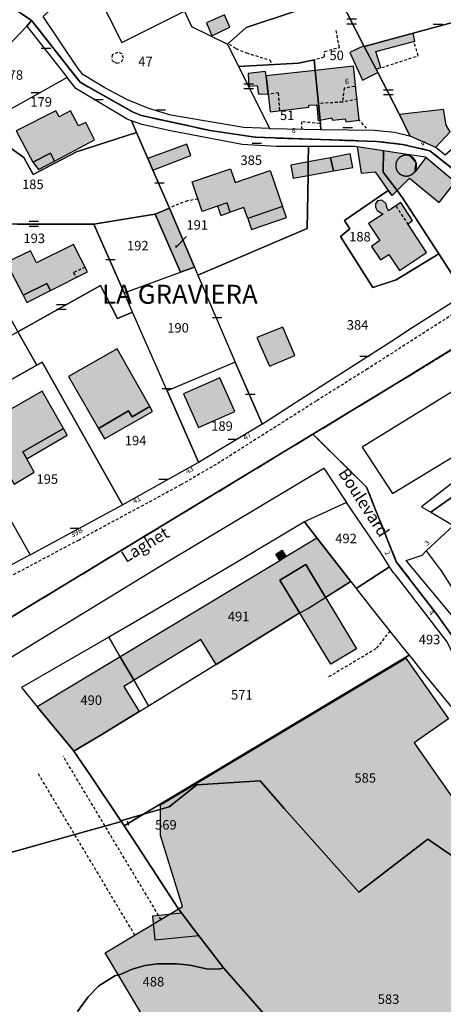
# Model space of a CAD drawing. Units: metres. Extents: x 1045703 to 1053463, y 6300808 to 6305684.
# Drawn here: x 1047795 to 1047884, y 6303338 to 6303545 of the extents above; entities that cross this region are included whole.
import ezdxf
from ezdxf.enums import TextEntityAlignment as Align

# ---------------------------------------------------------------- set-up
doc = ezdxf.new("R2010")
doc.units = ezdxf.units.M
doc.linetypes.add('TOPO1', pattern=[1, 0.6, -0.4])
doc.linetypes.add('TOPO2', pattern=[2.4, 2, -0.4])
doc.layers.get('0').update_dxf_attribs({"color": 255, "linetype": 'CONTINUOUS'})
for name, color, linetype in [('ig_cad_bati_dur', 152, 'CONTINUOUS'), ('ig_cad_bati_dur_hach', 24, 'CONTINUOUS'), ('ig_cad_bati_leger', 215, 'CONTINUOUS'), ('ig_cad_bati_leger_hach', 243, 'CONTINUOUS'), ('ig_cad_detail_lineaire', 252, 'TOPO1'), ('ig_cad_fleche_de_rattachement', 3, 'CONTINUOUS'), ('ig_cad_hydro', 140, 'CONTINUOUS'), ('ig_cad_lieudit', 7, 'ByLayer'), ('ig_cad_lieudit_texte', 210, 'CONTINUOUS'), ('ig_cad_mitoyennete', 230, 'CONTINUOUS'), ('ig_cad_nom_voie', 8, 'CONTINUOUS'), ('ig_cad_numero_voie', 40, 'CONTINUOUS'), ('ig_cad_parcel', 3, 'CONTINUOUS'), ('ig_cad_parcel_num', 3, 'CONTINUOUS'), ('ig_cad_section', 20, 'TOPO2')]:
    doc.layers.add(name, color=color, linetype=linetype)
doc.styles.add('Times New Roman', font='times.ttf')

# ---------------------------------------------------------------- blocks, each defined once
blk = doc.blocks.new('MUR_MIT')
for p, q in [((1, 0.544337), (-1, 0.544337)), ((1, -0.455663), (-1, -0.455663))]:
    blk.add_line(p, q)
blk = doc.blocks.new('MUR_NON_MIT')
blk.add_line((-1, 0.5), (1, 0.5))

msp = doc.modelspace()

# ---------------------------------------------------------------- hatches: boundary and pattern name
at = {"layer": 'ig_cad_bati_dur_hach'}
for points in [[(1047837.72, 6303546.17), (1047833.93, 6303544.49), (1047835.08, 6303541.77), (1047838.88, 6303543.56)], [(1047877.44, 6303542.29), (1047867.17, 6303539.5), (1047869.66, 6303534.69), (1047870.63, 6303535.07), (1047869.59, 6303538.46), (1047877.81, 6303540.64)], [(1047857.85, 6303523.96), (1047860.3, 6303524.49), (1047860.47, 6303523.96), (1047863.14, 6303524.26), (1047863.27, 6303523.59), (1047866.08, 6303523.96), (1047864.9, 6303535.33), (1047856.85, 6303534.44)], [(1047857.85, 6303523.96), (1047856.85, 6303534.44), (1047846.48, 6303533.29), (1047846.9, 6303529.5), (1047847.32, 6303525.69), (1047855.47, 6303526.68), (1047855.48, 6303527.15), (1047857.19, 6303527.18), (1047857.42, 6303523.88)], [(1047797.39, 6303515.15), (1047801.08, 6303517.03), (1047801.93, 6303515.36), (1047810.35, 6303519.82), (1047808.49, 6303523.47), (1047806.98, 6303522.78), (1047805.26, 6303525.9), (1047802.91, 6303524.69), (1047802.22, 6303525.94), (1047793.83, 6303521.75)], [(1047882.22, 6303518.27), (1047885.24, 6303521.48), (1047884.43, 6303522.88), (1047883.88, 6303526.2), (1047874.58, 6303525.19), (1047876.78, 6303520.66), (1047882.19, 6303518.29)], [(1047860.66, 6303513.29), (1047864.76, 6303514.02), (1047864.18, 6303516.84), (1047860.06, 6303516.06)], [(1047865.63, 6303518.33), (1047866.54, 6303512.8), (1047869.47, 6303513.1), (1047872.18, 6303509.14), (1047873.02, 6303508.08), (1047874.07, 6303509.13), (1047871.11, 6303512.99), (1047871.22, 6303517.49)], [(1047886.27, 6303510.91), (1047880.16, 6303516.12), (1047877.82, 6303513.04), (1047878.09, 6303515.02), (1047876.72, 6303516.68), (1047871.22, 6303517.49), (1047871.11, 6303512.99), (1047874.07, 6303509.13), (1047876.72, 6303511.78), (1047882.91, 6303506.65)], [(1047830.9, 6303510.97), (1047839, 6303513.74), (1047840, 6303510.86), (1047847.33, 6303513.38), (1047849.96, 6303505.76), (1047842.63, 6303503.24), (1047841.82, 6303505.57), (1047838.95, 6303504.58), (1047838.28, 6303506.55), (1047836.27, 6303505.87), (1047833.04, 6303504.75)], [(1047874.89, 6303506.6), (1047872.26, 6303504.83), (1047871.9, 6303505.62), (1047871.79, 6303506.33), (1047870.93, 6303507.11), (1047869.97, 6303506.99), (1047869.54, 6303506.34), (1047869.5, 6303505.61), (1047869.91, 6303504.94), (1047871.13, 6303504.14), (1047868.03, 6303502.22), (1047870.45, 6303498.61), (1047868.65, 6303497.36), (1047870.6, 6303494.54), (1047872.34, 6303495.68), (1047874.57, 6303492.26), (1047880.29, 6303496.09), (1047876.31, 6303502.15), (1047877.3, 6303502.82)], [(1047823.15, 6303504.18), (1047828.44, 6303491.91), (1047831.42, 6303493.01), (1047826.12, 6303505.46)], [(1047795.31, 6303487.06), (1047800.27, 6303489.58), (1047801.09, 6303488.08), (1047808.88, 6303491.99), (1047805.93, 6303497.78), (1047798.15, 6303493.9), (1047796.84, 6303496.4), (1047791.76, 6303493.98)], [(1047850, 6303480.35), (1047844.51, 6303478.16), (1047847.2, 6303472.14), (1047852.54, 6303474.41)], [(1047811.18, 6303459), (1047817.53, 6303462.7), (1047818.28, 6303461.44), (1047822, 6303463.61), (1047815.14, 6303475.76), (1047804.85, 6303469.99)], [(1047836.73, 6303469.71), (1047829.09, 6303466.31), (1047832.26, 6303459.2), (1047839.89, 6303462.59)], [(1047787.68, 6303460.19), (1047786.42, 6303459.46), (1047788.94, 6303455.08), (1047793.41, 6303447.29), (1047797.67, 6303449.77), (1047796.06, 6303452.63), (1047795.23, 6303454.11), (1047803.81, 6303459.01), (1047799.32, 6303466.9)], [(1047849.35, 6303431.2), (1047848.52, 6303432.53), (1047849.85, 6303433.36), (1047850.67, 6303432.02)], [(1047865.52, 6303412.6), (1047860.1, 6303409.32), (1047849.4, 6303427.04), (1047854.82, 6303430.32)]]:
    msp.add_hatch(color=256, dxfattribs=at).paths.add_polyline_path(points)
at = {"layer": 'ig_cad_bati_leger_hach'}
for points in [[(1047867.17, 6303539.5), (1047867.1, 6303539.64), (1047864.1, 6303538.2), (1047866.79, 6303532.4), (1047870, 6303534.02), (1047869.66, 6303534.69)], [(1047842.82, 6303531.13), (1047844.58, 6303531.24), (1047844.85, 6303529.42), (1047846.9, 6303529.5), (1047846.48, 6303533.29), (1047846.38, 6303534.25), (1047842.72, 6303533.81)], [(1047822.66, 6303513.43), (1047830.63, 6303516.54), (1047829.81, 6303518.94), (1047821.59, 6303515.88)], [(1047797.39, 6303515.15), (1047797.42, 6303515.08), (1047798.57, 6303513.58), (1047801.93, 6303515.36), (1047801.08, 6303517.03)], [(1047855.32, 6303512.31), (1047855.36, 6303515.17), (1047851.7, 6303514.47), (1047852.2, 6303511.75)], [(1047855.32, 6303512.31), (1047860.66, 6303513.29), (1047860.06, 6303516.06), (1047855.36, 6303515.17)], [(1047836.27, 6303505.87), (1047836.95, 6303503.89), (1047838.95, 6303504.58), (1047838.28, 6303506.55)], [(1047842.63, 6303503.24), (1047843.41, 6303500.94), (1047850.75, 6303503.47), (1047849.96, 6303505.76)], [(1047795.31, 6303487.06), (1047796.06, 6303485.57), (1047801.09, 6303488.08), (1047800.27, 6303489.58)], [(1047811.18, 6303459), (1047812.46, 6303456.8), (1047822.57, 6303462.61), (1047822, 6303463.61), (1047818.28, 6303461.44), (1047817.53, 6303462.7)], [(1047803.81, 6303459.01), (1047795.23, 6303454.11), (1047796.06, 6303452.63), (1047804.6, 6303457.59)], [(1047850.67, 6303432.02), (1047857.17, 6303435.96), (1047857.15, 6303435.99), (1047864.34, 6303426.76), (1047859, 6303423.41), (1047854.82, 6303430.32), (1047849.4, 6303427.04), (1047853.57, 6303420.12), (1047853.09, 6303419.85), (1047835.98, 6303409.28), (1047832.72, 6303414.55), (1047816.54, 6303404.67), (1047819.78, 6303399.39), (1047811.52, 6303394.32), (1047808.08, 6303392.29), (1047805.98, 6303391.03), (1047805.86, 6303391.21), (1047798.34, 6303400.3), (1047798.24, 6303400.42), (1047849.35, 6303431.2)], [(1047875.94, 6303410.64), (1047884.9, 6303397.8), (1047877.65, 6303392.74), (1047906.3, 6303351.78), (1047913.55, 6303356.84), (1047931.19, 6303331.62), (1047858.23, 6303287.97), (1047845.39, 6303309.43), (1047842.65, 6303314.02), (1047834.94, 6303326.89), (1047828, 6303322.75), (1047812.59, 6303348.5), (1047828.9, 6303358.26), (1047824.21, 6303373.27), (1047824.23, 6303379.67)], [(1047828.74, 6303356.88), (1047822.57, 6303356.27), (1047823.06, 6303351.28), (1047832.3, 6303352.19), (1047831.22, 6303353.61)]]:
    msp.add_hatch(color=256, dxfattribs=at).paths.add_polyline_path(points)

# ---------------------------------------------------------------- linework, layer by layer
at = {"layer": 'ig_cad_bati_dur'}
for points in [[(1047837.72, 6303546.17), (1047833.93, 6303544.49), (1047835.08, 6303541.77), (1047838.88, 6303543.56)], [(1047877.44, 6303542.29), (1047867.17, 6303539.5), (1047869.66, 6303534.69), (1047870.63, 6303535.07), (1047869.59, 6303538.46), (1047877.81, 6303540.64)], [(1047857.85, 6303523.96), (1047860.3, 6303524.49), (1047860.47, 6303523.96), (1047863.14, 6303524.26), (1047863.27, 6303523.59), (1047866.08, 6303523.96), (1047864.9, 6303535.33), (1047856.85, 6303534.44)], [(1047857.85, 6303523.96), (1047856.85, 6303534.44), (1047846.48, 6303533.29), (1047846.9, 6303529.5), (1047847.32, 6303525.69), (1047855.47, 6303526.68), (1047855.48, 6303527.15), (1047857.19, 6303527.18), (1047857.42, 6303523.88)], [(1047797.39, 6303515.15), (1047801.08, 6303517.03), (1047801.93, 6303515.36), (1047810.35, 6303519.82), (1047808.49, 6303523.47), (1047806.98, 6303522.78), (1047805.26, 6303525.9), (1047802.91, 6303524.69), (1047802.22, 6303525.94), (1047793.83, 6303521.75)], [(1047882.22, 6303518.27), (1047885.24, 6303521.48), (1047884.43, 6303522.88), (1047883.88, 6303526.2), (1047874.58, 6303525.19), (1047876.78, 6303520.66), (1047882.19, 6303518.29)], [(1047860.66, 6303513.29), (1047864.76, 6303514.02), (1047864.18, 6303516.84), (1047860.06, 6303516.06)], [(1047865.63, 6303518.33), (1047866.54, 6303512.8), (1047869.47, 6303513.1), (1047872.18, 6303509.14), (1047873.02, 6303508.08), (1047874.07, 6303509.13), (1047871.11, 6303512.99), (1047871.22, 6303517.49)], [(1047886.27, 6303510.91), (1047880.16, 6303516.12), (1047877.82, 6303513.04), (1047878.09, 6303515.02), (1047876.72, 6303516.68), (1047871.22, 6303517.49), (1047871.11, 6303512.99), (1047874.07, 6303509.13), (1047876.72, 6303511.78), (1047882.91, 6303506.65)], [(1047830.9, 6303510.97), (1047839, 6303513.74), (1047840, 6303510.86), (1047847.33, 6303513.38), (1047849.96, 6303505.76), (1047842.63, 6303503.24), (1047841.82, 6303505.57), (1047838.95, 6303504.58), (1047838.28, 6303506.55), (1047836.27, 6303505.87), (1047833.04, 6303504.75)], [(1047874.89, 6303506.6), (1047872.26, 6303504.83), (1047871.9, 6303505.62), (1047871.79, 6303506.33), (1047870.93, 6303507.11), (1047869.97, 6303506.99), (1047869.54, 6303506.34), (1047869.5, 6303505.61), (1047869.91, 6303504.94), (1047871.13, 6303504.14), (1047868.03, 6303502.22), (1047870.45, 6303498.61), (1047868.65, 6303497.36), (1047870.6, 6303494.54), (1047872.34, 6303495.68), (1047874.57, 6303492.26), (1047880.29, 6303496.09), (1047876.31, 6303502.15), (1047877.3, 6303502.82)], [(1047823.15, 6303504.18), (1047828.44, 6303491.91), (1047831.42, 6303493.01), (1047826.12, 6303505.46)], [(1047795.31, 6303487.06), (1047800.27, 6303489.58), (1047801.09, 6303488.08), (1047808.88, 6303491.99), (1047805.93, 6303497.78), (1047798.15, 6303493.9), (1047796.84, 6303496.4), (1047791.76, 6303493.98)], [(1047850, 6303480.35), (1047844.51, 6303478.16), (1047847.2, 6303472.14), (1047852.54, 6303474.41)], [(1047811.18, 6303459), (1047817.53, 6303462.7), (1047818.28, 6303461.44), (1047822, 6303463.61), (1047815.14, 6303475.76), (1047804.85, 6303469.99)], [(1047836.73, 6303469.71), (1047829.09, 6303466.31), (1047832.26, 6303459.2), (1047839.89, 6303462.59)], [(1047787.68, 6303460.19), (1047786.42, 6303459.46), (1047788.94, 6303455.08), (1047793.41, 6303447.29), (1047797.67, 6303449.77), (1047796.06, 6303452.63), (1047795.23, 6303454.11), (1047803.81, 6303459.01), (1047799.32, 6303466.9)], [(1047849.35, 6303431.2), (1047848.52, 6303432.53), (1047849.85, 6303433.36), (1047850.67, 6303432.02)], [(1047865.52, 6303412.6), (1047860.1, 6303409.32), (1047849.4, 6303427.04), (1047854.82, 6303430.32)]]:
    msp.add_lwpolyline(points, close=True, dxfattribs=at)
at = {"layer": 'ig_cad_bati_leger'}
for points in [[(1047867.17, 6303539.5), (1047867.1, 6303539.64), (1047864.1, 6303538.2), (1047866.79, 6303532.4), (1047870, 6303534.02), (1047869.66, 6303534.69)], [(1047842.82, 6303531.13), (1047844.58, 6303531.24), (1047844.85, 6303529.42), (1047846.9, 6303529.5), (1047846.48, 6303533.29), (1047846.38, 6303534.25), (1047842.72, 6303533.81)], [(1047822.66, 6303513.43), (1047830.63, 6303516.54), (1047829.81, 6303518.94), (1047821.59, 6303515.88)], [(1047797.39, 6303515.15), (1047797.42, 6303515.08), (1047798.57, 6303513.58), (1047801.93, 6303515.36), (1047801.08, 6303517.03)], [(1047855.32, 6303512.31), (1047855.36, 6303515.17), (1047851.7, 6303514.47), (1047852.2, 6303511.75)], [(1047855.32, 6303512.31), (1047860.66, 6303513.29), (1047860.06, 6303516.06), (1047855.36, 6303515.17)], [(1047836.27, 6303505.87), (1047836.95, 6303503.89), (1047838.95, 6303504.58), (1047838.28, 6303506.55)], [(1047842.63, 6303503.24), (1047843.41, 6303500.94), (1047850.75, 6303503.47), (1047849.96, 6303505.76)], [(1047795.31, 6303487.06), (1047796.06, 6303485.57), (1047801.09, 6303488.08), (1047800.27, 6303489.58)], [(1047811.18, 6303459), (1047812.46, 6303456.8), (1047822.57, 6303462.61), (1047822, 6303463.61), (1047818.28, 6303461.44), (1047817.53, 6303462.7)], [(1047803.81, 6303459.01), (1047795.23, 6303454.11), (1047796.06, 6303452.63), (1047804.6, 6303457.59)], [(1047850.67, 6303432.02), (1047857.17, 6303435.96), (1047857.15, 6303435.99), (1047864.34, 6303426.76), (1047859, 6303423.41), (1047854.82, 6303430.32), (1047849.4, 6303427.04), (1047853.57, 6303420.12), (1047853.09, 6303419.85), (1047835.98, 6303409.28), (1047832.72, 6303414.55), (1047816.54, 6303404.67), (1047819.78, 6303399.39), (1047811.52, 6303394.32), (1047808.08, 6303392.29), (1047805.98, 6303391.03), (1047805.86, 6303391.21), (1047798.34, 6303400.3), (1047798.24, 6303400.42), (1047849.35, 6303431.2)], [(1047875.94, 6303410.64), (1047884.9, 6303397.8), (1047877.65, 6303392.74), (1047906.3, 6303351.78), (1047913.55, 6303356.84), (1047931.19, 6303331.62), (1047858.23, 6303287.97), (1047845.39, 6303309.43), (1047842.65, 6303314.02), (1047834.94, 6303326.89), (1047828, 6303322.75), (1047812.59, 6303348.5), (1047828.9, 6303358.26), (1047824.21, 6303373.27), (1047824.23, 6303379.67)], [(1047828.74, 6303356.88), (1047822.57, 6303356.27), (1047823.06, 6303351.28), (1047832.3, 6303352.19), (1047831.22, 6303353.61)]]:
    msp.add_lwpolyline(points, close=True, dxfattribs=at)
at = {"layer": 'ig_cad_detail_lineaire'}
for points in [[(1047856.21, 6303536.6), (1047858.78, 6303537.31), (1047858.79, 6303538.41), (1047861.91, 6303539.31), (1047861.2, 6303543.14)], [(1047838.69, 6303539.99), (1047840.14, 6303539.06), (1047842.33, 6303538.14), (1047847.26, 6303536.65), (1047847.63, 6303535.92)], [(1047870.83, 6303535.05), (1047878.52, 6303537.55), (1047877.63, 6303540.49)], [(1047813.97, 6303536.56), (1047814.66, 6303536.16), (1047815.05, 6303535.97), (1047816.04, 6303536.26), (1047816.45, 6303537.05), (1047816.15, 6303537.94), (1047815.26, 6303538.24), (1047814.08, 6303537.75), (1047813.97, 6303536.66)], [(1047849.38, 6303526.08), (1047849.11, 6303529.74), (1047846.73, 6303529.36)], [(1047865.14, 6303531.06), (1047862.95, 6303530.71), (1047862.56, 6303527.78), (1047857.44, 6303527.45)], [(1047865.7, 6303528.36), (1047862.56, 6303527.78)], [(1047857.78, 6303523.24), (1047853.95, 6303523.63), (1047853.94, 6303522.17)], [(1047867.65, 6303522.27), (1047866.01, 6303524.11)], [(1047878.18, 6303514.39), (1047878.18, 6303514.43), (1047878.18, 6303514.47), (1047878.17, 6303514.5), (1047878.17, 6303514.54), (1047878.17, 6303514.58), (1047878.16, 6303514.62), (1047878.17, 6303514.66), (1047878.17, 6303514.7), (1047878.16, 6303514.73), (1047878.15, 6303514.77), (1047878.15, 6303514.81), (1047878.14, 6303514.85), (1047878.13, 6303514.88), (1047878.12, 6303514.92), (1047878.11, 6303514.96), (1047878.1, 6303515), (1047878.09, 6303515.03), (1047878.08, 6303515.07), (1047878.07, 6303515.11), (1047878.05, 6303515.14), (1047878.04, 6303515.18), (1047878.03, 6303515.21), (1047878.01, 6303515.25), (1047878, 6303515.28), (1047877.98, 6303515.32), (1047877.96, 6303515.35), (1047877.95, 6303515.39), (1047877.93, 6303515.42), (1047877.91, 6303515.46), (1047877.89, 6303515.49), (1047877.87, 6303515.52), (1047877.85, 6303515.55), (1047877.83, 6303515.59), (1047877.81, 6303515.62), (1047877.79, 6303515.65), (1047877.77, 6303515.68), (1047877.74, 6303515.71), (1047877.72, 6303515.74), (1047877.7, 6303515.77), (1047877.67, 6303515.8), (1047877.65, 6303515.83), (1047877.62, 6303515.86), (1047877.61, 6303515.89), (1047877.58, 6303515.92), (1047877.55, 6303515.94), (1047877.52, 6303515.97), (1047877.5, 6303516), (1047877.47, 6303516.02), (1047877.44, 6303516.05), (1047877.41, 6303516.07), (1047877.38, 6303516.09), (1047877.35, 6303516.11), (1047877.32, 6303516.14), (1047877.29, 6303516.16), (1047877.25, 6303516.18), (1047877.22, 6303516.2), (1047877.18, 6303516.22), (1047877.15, 6303516.24), (1047877.12, 6303516.27), (1047877.09, 6303516.28), (1047877.05, 6303516.31), (1047877.02, 6303516.33), (1047876.99, 6303516.35), (1047876.95, 6303516.37), (1047876.92, 6303516.38), (1047876.88, 6303516.4), (1047876.85, 6303516.41), (1047876.81, 6303516.43), (1047876.77, 6303516.44), (1047876.74, 6303516.46), (1047876.7, 6303516.47), (1047876.67, 6303516.48), (1047876.63, 6303516.49), (1047876.59, 6303516.5), (1047876.56, 6303516.51), (1047876.52, 6303516.52), (1047876.48, 6303516.53), (1047876.44, 6303516.54), (1047876.41, 6303516.55), (1047876.37, 6303516.56), (1047876.33, 6303516.56), (1047876.29, 6303516.57), (1047876.25, 6303516.57), (1047876.22, 6303516.58), (1047876.18, 6303516.58), (1047876.14, 6303516.58), (1047876.1, 6303516.59), (1047876.06, 6303516.59), (1047876.02, 6303516.59), (1047875.99, 6303516.59), (1047875.95, 6303516.59), (1047875.91, 6303516.59), (1047875.87, 6303516.59), (1047875.83, 6303516.59), (1047875.79, 6303516.59), (1047875.76, 6303516.59), (1047875.72, 6303516.58), (1047875.68, 6303516.58), (1047875.64, 6303516.57), (1047875.6, 6303516.57), (1047875.57, 6303516.56), (1047875.53, 6303516.55), (1047875.49, 6303516.54), (1047875.45, 6303516.53), (1047875.42, 6303516.52), (1047875.38, 6303516.51), (1047875.34, 6303516.5), (1047875.31, 6303516.49), (1047875.27, 6303516.48), (1047875.23, 6303516.47), (1047875.2, 6303516.45), (1047875.16, 6303516.44), (1047875.13, 6303516.42), (1047875.09, 6303516.41), (1047875.06, 6303516.39), (1047875.02, 6303516.38), (1047874.99, 6303516.36), (1047874.95, 6303516.34), (1047874.92, 6303516.32), (1047874.89, 6303516.3), (1047874.85, 6303516.29), (1047874.82, 6303516.26), (1047874.79, 6303516.24), (1047874.76, 6303516.22), (1047874.72, 6303516.2), (1047874.69, 6303516.18), (1047874.66, 6303516.16), (1047874.63, 6303516.13), (1047874.6, 6303516.12), (1047874.57, 6303516.09), (1047874.54, 6303516.07), (1047874.51, 6303516.04), (1047874.49, 6303516.02), (1047874.46, 6303515.99), (1047874.43, 6303515.96), (1047874.4, 6303515.94), (1047874.38, 6303515.91), (1047874.34, 6303515.88), (1047874.32, 6303515.85), (1047874.3, 6303515.82), (1047874.28, 6303515.79), (1047874.25, 6303515.76), (1047874.23, 6303515.73), (1047874.21, 6303515.7), (1047874.18, 6303515.67), (1047874.16, 6303515.64), (1047874.14, 6303515.61), (1047874.12, 6303515.57), (1047874.1, 6303515.54), (1047874.08, 6303515.51), (1047874.06, 6303515.48), (1047874.04, 6303515.44), (1047874.03, 6303515.41), (1047874.01, 6303515.37), (1047873.99, 6303515.34), (1047873.98, 6303515.3), (1047873.96, 6303515.27), (1047873.95, 6303515.23), (1047873.93, 6303515.2), (1047873.92, 6303515.16), (1047873.91, 6303515.13), (1047873.89, 6303515.09), (1047873.88, 6303515.05), (1047873.87, 6303515.02), (1047873.86, 6303514.98), (1047873.85, 6303514.94), (1047873.84, 6303514.9), (1047873.83, 6303514.87), (1047873.83, 6303514.83), (1047873.82, 6303514.79), (1047873.81, 6303514.75), (1047873.81, 6303514.72), (1047873.8, 6303514.68), (1047873.79, 6303514.64), (1047873.78, 6303514.6), (1047873.78, 6303514.56), (1047873.78, 6303514.52), (1047873.78, 6303514.49), (1047873.78, 6303514.45), (1047873.78, 6303514.41), (1047873.78, 6303514.37), (1047873.78, 6303514.33), (1047873.78, 6303514.29), (1047873.78, 6303514.26), (1047873.78, 6303514.22), (1047873.79, 6303514.18), (1047873.79, 6303514.14), (1047873.8, 6303514.1), (1047873.8, 6303514.06), (1047873.81, 6303514.03), (1047873.82, 6303513.99), (1047873.82, 6303513.95), (1047873.83, 6303513.91), (1047873.84, 6303513.88), (1047873.85, 6303513.84), (1047873.86, 6303513.8), (1047873.87, 6303513.77), (1047873.88, 6303513.73), (1047873.9, 6303513.69), (1047873.91, 6303513.66), (1047873.92, 6303513.62), (1047873.94, 6303513.58), (1047873.95, 6303513.55), (1047873.97, 6303513.51), (1047873.98, 6303513.48), (1047874, 6303513.44), (1047874.01, 6303513.41), (1047874.02, 6303513.38), (1047874.04, 6303513.34), (1047874.06, 6303513.31), (1047874.08, 6303513.28), (1047874.1, 6303513.24), (1047874.12, 6303513.21), (1047874.14, 6303513.18), (1047874.16, 6303513.15), (1047874.19, 6303513.12), (1047874.21, 6303513.08), (1047874.23, 6303513.05), (1047874.26, 6303513.02), (1047874.28, 6303512.99), (1047874.31, 6303512.97), (1047874.33, 6303512.94), (1047874.36, 6303512.91), (1047874.38, 6303512.88), (1047874.41, 6303512.85), (1047874.44, 6303512.83), (1047874.47, 6303512.8), (1047874.49, 6303512.77), (1047874.52, 6303512.75), (1047874.55, 6303512.72), (1047874.58, 6303512.7), (1047874.61, 6303512.66), (1047874.64, 6303512.64), (1047874.67, 6303512.62), (1047874.7, 6303512.6), (1047874.74, 6303512.57), (1047874.77, 6303512.55), (1047874.8, 6303512.53), (1047874.83, 6303512.51), (1047874.87, 6303512.49), (1047874.9, 6303512.47), (1047874.93, 6303512.46), (1047874.97, 6303512.44), (1047875, 6303512.42), (1047875.04, 6303512.4), (1047875.07, 6303512.39), (1047875.11, 6303512.37), (1047875.14, 6303512.36), (1047875.18, 6303512.34), (1047875.21, 6303512.33), (1047875.25, 6303512.32), (1047875.29, 6303512.31), (1047875.32, 6303512.29), (1047875.36, 6303512.28), (1047875.4, 6303512.27), (1047875.43, 6303512.26), (1047875.47, 6303512.25), (1047875.51, 6303512.25), (1047875.55, 6303512.24), (1047875.58, 6303512.23), (1047875.62, 6303512.23), (1047875.66, 6303512.22), (1047875.7, 6303512.21), (1047875.74, 6303512.21), (1047875.77, 6303512.21), (1047875.81, 6303512.2), (1047875.85, 6303512.19), (1047875.89, 6303512.19), (1047875.93, 6303512.19), (1047875.97, 6303512.19), (1047876, 6303512.19), (1047876.04, 6303512.19), (1047876.08, 6303512.19), (1047876.12, 6303512.19), (1047876.16, 6303512.2), (1047876.2, 6303512.2), (1047876.23, 6303512.2), (1047876.27, 6303512.21), (1047876.31, 6303512.22), (1047876.35, 6303512.22), (1047876.39, 6303512.23), (1047876.42, 6303512.24), (1047876.46, 6303512.24), (1047876.5, 6303512.25), (1047876.54, 6303512.26), (1047876.57, 6303512.27), (1047876.61, 6303512.28), (1047876.65, 6303512.3), (1047876.68, 6303512.31), (1047876.72, 6303512.32), (1047876.75, 6303512.33), (1047876.79, 6303512.35), (1047876.83, 6303512.36), (1047876.86, 6303512.38), (1047876.9, 6303512.39), (1047876.93, 6303512.41), (1047876.97, 6303512.43), (1047877, 6303512.45), (1047877.03, 6303512.46), (1047877.07, 6303512.47), (1047877.1, 6303512.49), (1047877.13, 6303512.51), (1047877.16, 6303512.53), (1047877.2, 6303512.55), (1047877.23, 6303512.58), (1047877.26, 6303512.6), (1047877.29, 6303512.62), (1047877.32, 6303512.64), (1047877.35, 6303512.67), (1047877.38, 6303512.69), (1047877.41, 6303512.72), (1047877.44, 6303512.74), (1047877.47, 6303512.77), (1047877.49, 6303512.8), (1047877.52, 6303512.82), (1047877.55, 6303512.85), (1047877.58, 6303512.88), (1047877.6, 6303512.91), (1047877.63, 6303512.94), (1047877.65, 6303512.96), (1047877.68, 6303512.99), (1047877.7, 6303513.02), (1047877.72, 6303513.05), (1047877.75, 6303513.1), (1047877.77, 6303513.13), (1047877.79, 6303513.16), (1047877.81, 6303513.19), (1047877.83, 6303513.22), (1047877.85, 6303513.26), (1047877.87, 6303513.29), (1047877.89, 6303513.32), (1047877.91, 6303513.36), (1047877.93, 6303513.39), (1047877.94, 6303513.42), (1047877.97, 6303513.46), (1047877.99, 6303513.49), (1047878, 6303513.53), (1047878.02, 6303513.56), (1047878.03, 6303513.6), (1047878.04, 6303513.64), (1047878.06, 6303513.67), (1047878.07, 6303513.71), (1047878.08, 6303513.75), (1047878.09, 6303513.78), (1047878.1, 6303513.82), (1047878.11, 6303513.86), (1047878.12, 6303513.89), (1047878.13, 6303513.93), (1047878.14, 6303513.97), (1047878.14, 6303514.01), (1047878.15, 6303514.04), (1047878.16, 6303514.08), (1047878.16, 6303514.12), (1047878.16, 6303514.16), (1047878.17, 6303514.2), (1047878.17, 6303514.24), (1047878.17, 6303514.27), (1047878.18, 6303514.31), (1047878.18, 6303514.35), (1047878.18, 6303514.39)], [(1047832.14, 6303507.35), (1047829.9, 6303506.96), (1047826.16, 6303505.52)], [(1047876.46, 6303501.96), (1047873.85, 6303505.91)], [(1047902.43, 6303496.1), (1047902.64, 6303494.7), (1047902.24, 6303493.64), (1047895.91, 6303489.54), (1047867.84, 6303471.56), (1047857.02, 6303464.77), (1047836.82, 6303451.95), (1047828.55, 6303447.12), (1047807.02, 6303435.49), (1047778.17, 6303420.15), (1047748.77, 6303404.58), (1047725.67, 6303392.5), (1047719.7, 6303390.4), (1047714.6, 6303390.49), (1047712.07, 6303391.01), (1047708.44, 6303392.6), (1047705.66, 6303407.38), (1047704.32, 6303417.71)], [(1047808.36, 6303492.98), (1047805.88, 6303491.84), (1047806.45, 6303490.93)], [(1047872.56, 6303416.33), (1047869.62, 6303412.58), (1047859.27, 6303406.43)], [(1047824.35, 6303355.54), (1047803.74, 6303389.97)], [(1047818.86, 6303352.24), (1047798.4, 6303386.43)]]:
    msp.add_lwpolyline(points, dxfattribs=at)
at = {"layer": 'ig_cad_fleche_de_rattachement'}
for points in [[(1047827.46, 6303497.58), (1047827.49, 6303497.12), (1047829.72, 6303499.47)], [(1047817.21, 6303376.34), (1047817.47, 6303375.43)]]:
    msp.add_lwpolyline(points, dxfattribs=at)
at = {"layer": 'ig_cad_hydro'}
msp.add_lwpolyline([(1048013.63, 6303514.55), (1048010.53, 6303535.91), (1048001.19, 6303533.8), (1047993.35, 6303531.8), (1047988.96, 6303530.38), (1047979.59, 6303526.29), (1047972.26, 6303521.5), (1047956.69, 6303511.85), (1047914.74, 6303485.26), (1047896.33, 6303473.33), (1047866.74, 6303455.1), (1047873.11, 6303445.32), (1047893.7, 6303457.78), (1047918.73, 6303473.47), (1047931.86, 6303481.98), (1047947.88, 6303492.53), (1047967.13, 6303504.43), (1047979.94, 6303510.89), (1047981.88, 6303506.78), (1047986.69, 6303508.67), (1047993.47, 6303510.25), (1047999.05, 6303511.55), (1048006.19, 6303513.19)], close=True, dxfattribs=at)
at = {"layer": 'ig_cad_lieudit'}
for points in [[(1047783.88, 6303553.97), (1047797.11, 6303544.98), (1047807.32, 6303531.94), (1047818.61, 6303525.55), (1047820.25, 6303524.92), (1047834.69, 6303521.8), (1047844.17, 6303520.37), (1047846.25, 6303520.28), (1047869.77, 6303519.49), (1047875.19, 6303518.87), (1047881, 6303517.51), (1047896.8, 6303504.94), (1047913.02, 6303492.58), (1047928.24, 6303501.97), (1047975.89, 6303530.32), (1047991.02, 6303537.91), (1047994.82, 6303538.68), (1047993.03, 6303544.44), (1047993.01, 6303544.51), (1047981.65, 6303577.8)], [(1047781.27, 6303528.24), (1047796.07, 6303543.8), (1047797.11, 6303544.98), (1047783.88, 6303553.97)], [(1047731.86, 6303382.28), (1047856.35, 6303457.79), (1047874.04, 6303468.52), (1047913.02, 6303492.58), (1047896.8, 6303504.94), (1047881, 6303517.51), (1047875.19, 6303518.87), (1047869.77, 6303519.49), (1047846.25, 6303520.28), (1047844.17, 6303520.37), (1047834.69, 6303521.8), (1047820.25, 6303524.92), (1047818.61, 6303525.55), (1047807.32, 6303531.94), (1047797.11, 6303544.98), (1047796.07, 6303543.8), (1047781.27, 6303528.24)], [(1048030.04, 6303507.58), (1048023.44, 6303516.24), (1048026.68, 6303516.89), (1048021.97, 6303537.44), (1048020.69, 6303543.86), (1047994.82, 6303538.68), (1047991.02, 6303537.91), (1047975.89, 6303530.32), (1047928.24, 6303501.97), (1047913.02, 6303492.58), (1047874.04, 6303468.52), (1047856.35, 6303457.79), (1047867.64, 6303446.67), (1047873.91, 6303430.92), (1047882.5, 6303419.75), (1047885.62, 6303415.39), (1047896.66, 6303398.73), (1047907.48, 6303383.2), (1047931.1, 6303349.69), (1047937.63, 6303340.88), (1047946.82, 6303329.13)], [(1048052.71, 6303214.2), (1048024.28, 6303242.08), (1048019.52, 6303246.68), (1048012.95, 6303253.07), (1047998.57, 6303268.24), (1047994.53, 6303272.45), (1047990.36, 6303277.07), (1047973.77, 6303296.63), (1047967.71, 6303304.07), (1047949.23, 6303326.17), (1047946.82, 6303329.13), (1047937.63, 6303340.88), (1047931.1, 6303349.69), (1047907.48, 6303383.2), (1047896.66, 6303398.73), (1047885.62, 6303415.39), (1047882.5, 6303419.75), (1047873.91, 6303430.92), (1047867.64, 6303446.67), (1047856.35, 6303457.79), (1047731.86, 6303382.28)]]:
    msp.add_lwpolyline(points, dxfattribs=at)
at = {"layer": 'ig_cad_parcel'}
for points in [[(1047884.43, 6303581.18), (1047868.55, 6303577.29), (1047851.98, 6303569.29), (1047861.8, 6303550.02), (1047867.1, 6303539.64), (1047867.17, 6303539.5), (1047877.44, 6303542.29), (1047885.72, 6303544.55), (1047885.86, 6303544.58), (1047898.87, 6303547.5), (1047899.37, 6303547.58), (1047893.02, 6303565.48), (1047892.63, 6303566.43), (1047891.64, 6303568.87)], [(1047838.35, 6303540), (1047842.3, 6303543.51), (1047861.8, 6303550.02), (1047851.98, 6303569.29), (1047848.23, 6303576.66), (1047843.7, 6303574.65), (1047850.27, 6303557.71), (1047840.1, 6303553.23), (1047839.52, 6303554.53), (1047837.4, 6303559.31), (1047832.77, 6303569.79), (1047821.1, 6303564.69), (1047829.32, 6303546.9), (1047830.79, 6303543.72)], [(1047808, 6303556.37), (1047816.08, 6303540.3), (1047829.32, 6303546.9), (1047821.1, 6303564.69), (1047820.76, 6303564.54), (1047814.05, 6303560.77)], [(1047840.7, 6303535.26), (1047842.83, 6303530.99), (1047847.18, 6303522.22), (1047841.75, 6303522.44), (1047826.44, 6303525), (1047821.82, 6303526.4), (1047817.3, 6303528.26), (1047812.53, 6303530.79), (1047807.9, 6303533.61), (1047806.7, 6303535.11), (1047799.51, 6303545.82), (1047801.23, 6303547.45), (1047800.14, 6303549), (1047807.83, 6303556.25), (1047808, 6303556.37), (1047816.08, 6303540.3), (1047829.32, 6303546.9), (1047830.79, 6303543.72), (1047838.35, 6303540)], [(1047876.78, 6303520.66), (1047874.58, 6303525.19), (1047874.53, 6303525.3), (1047870, 6303534.02), (1047869.66, 6303534.69), (1047867.17, 6303539.5), (1047867.1, 6303539.64), (1047861.8, 6303550.02), (1047842.3, 6303543.51), (1047838.35, 6303540), (1047840.7, 6303535.26), (1047853.33, 6303535.98), (1047856.62, 6303536.68), (1047856.85, 6303534.44), (1047857.85, 6303523.96), (1047858.04, 6303522.02), (1047869.23, 6303521.84), (1047873.55, 6303521.42), (1047876.72, 6303520.68)], [(1047899.37, 6303547.58), (1047898.87, 6303547.5), (1047885.86, 6303544.58), (1047885.72, 6303544.55), (1047877.44, 6303542.29), (1047867.17, 6303539.5), (1047869.66, 6303534.69), (1047870, 6303534.02), (1047874.53, 6303525.3), (1047874.58, 6303525.19), (1047876.78, 6303520.66), (1047882.19, 6303518.29), (1047882.22, 6303518.27), (1047884.19, 6303516.69), (1047888.86, 6303520.72), (1047893.06, 6303523.59), (1047896.39, 6303525.85), (1047900.04, 6303528.35), (1047908.5, 6303534.11), (1047901.98, 6303543.74)], [(1047804.58, 6303532.97), (1047790.56, 6303525.11), (1047789.11, 6303526.92), (1047786.13, 6303523.78), (1047781.27, 6303528.24), (1047796.07, 6303543.8)], [(1047858.04, 6303522.02), (1047857.85, 6303523.96), (1047856.85, 6303534.44), (1047856.62, 6303536.68), (1047853.33, 6303535.98), (1047840.7, 6303535.26), (1047842.83, 6303530.99), (1047847.18, 6303522.22), (1047847.33, 6303522.21)], [(1047804.58, 6303532.97), (1047790.56, 6303525.11), (1047787, 6303523.12), (1047790.65, 6303519.53), (1047790.75, 6303519.46), (1047795.45, 6303516.08), (1047797.41, 6303512.54), (1047806.53, 6303517.32), (1047819.22, 6303521.38), (1047818.15, 6303523.84), (1047817.2, 6303524.19), (1047806.43, 6303530.61)], [(1047818.15, 6303523.84), (1047819.22, 6303521.38), (1047821.59, 6303515.88), (1047822.66, 6303513.43), (1047826.12, 6303505.46), (1047831.42, 6303493.01), (1047832.14, 6303491.31), (1047855.15, 6303501.13), (1047855.32, 6303512.31), (1047855.36, 6303515.17), (1047855.4, 6303518.4), (1047848.62, 6303518.43), (1047841.43, 6303518.81), (1047826.33, 6303521.72), (1047820.29, 6303523.07)], [(1047855.4, 6303518.4), (1047855.36, 6303515.17), (1047855.32, 6303512.31), (1047855.15, 6303501.13), (1047832.14, 6303491.31), (1047839.95, 6303473), (1047839.96, 6303472.97), (1047845.68, 6303459.96), (1047845.7, 6303459.97), (1047852.89, 6303464.63), (1047872.93, 6303477.38), (1047877.26, 6303480.29), (1047888.33, 6303487.27), (1047882.83, 6303495.8), (1047873.89, 6303490.31), (1047868.99, 6303488.68), (1047862.16, 6303499.47), (1047864.13, 6303501.07), (1047863.02, 6303502.82), (1047872.18, 6303509.14), (1047873.02, 6303508.08), (1047874.07, 6303509.13), (1047871.11, 6303512.99), (1047871.22, 6303517.49), (1047865.63, 6303518.33), (1047865.25, 6303518.39)], [(1047871.22, 6303517.49), (1047871.11, 6303512.99), (1047874.07, 6303509.13), (1047875.23, 6303507.61), (1047882.83, 6303495.8), (1047888.33, 6303487.27), (1047902.3, 6303496.1), (1047901.61, 6303499), (1047895.69, 6303503.21), (1047886.27, 6303510.91), (1047880.16, 6303516.12), (1047880.09, 6303516.18), (1047876.72, 6303516.68)], [(1047874.07, 6303509.13), (1047873.02, 6303508.08), (1047872.18, 6303509.14), (1047863.02, 6303502.82), (1047864.13, 6303501.07), (1047862.16, 6303499.47), (1047868.99, 6303488.68), (1047873.89, 6303490.31), (1047882.83, 6303495.8), (1047875.23, 6303507.61)], [(1047831.42, 6303493.01), (1047828.44, 6303491.91), (1047823.15, 6303504.18), (1047826.12, 6303505.46)], [(1047780.63, 6303503.55), (1047794.22, 6303479.38), (1047811.63, 6303489.16), (1047815.2, 6303482.16), (1047818.36, 6303483.48), (1047816.57, 6303487.56), (1047810.23, 6303502.07), (1047794.16, 6303502.04), (1047789.85, 6303502.03), (1047786.18, 6303502.02), (1047782.11, 6303503.52)], [(1047823.15, 6303504.18), (1047823.06, 6303504.14), (1047810.23, 6303502.07), (1047816.57, 6303487.56), (1047828.44, 6303491.91)], [(1047832.14, 6303491.31), (1047839.95, 6303473), (1047839.96, 6303472.97), (1047825.62, 6303466.94), (1047818.36, 6303483.48), (1047816.57, 6303487.56), (1047828.44, 6303491.91), (1047831.42, 6303493.01)], [(1047794.22, 6303479.38), (1047798.17, 6303472.36), (1047799.29, 6303472.99), (1047816.23, 6303442.92), (1047816.25, 6303442.93), (1047832.17, 6303451.87), (1047832.27, 6303451.93), (1047825.62, 6303466.94), (1047818.36, 6303483.48), (1047815.2, 6303482.16), (1047811.63, 6303489.16)], [(1047776.02, 6303469.15), (1047776.05, 6303469.09), (1047778.09, 6303465.47), (1047779.86, 6303462.32), (1047779.94, 6303462.18), (1047785, 6303465), (1047798.17, 6303472.36), (1047794.22, 6303479.38)], [(1047779.94, 6303462.18), (1047782.67, 6303457.39), (1047783.53, 6303455.84), (1047796.8, 6303432.37), (1047816.23, 6303442.92), (1047799.29, 6303472.99), (1047798.17, 6303472.36), (1047785, 6303465)], [(1047825.62, 6303466.94), (1047832.27, 6303451.93), (1047845.68, 6303459.96), (1047839.96, 6303472.97)], [(1047763.49, 6303457.96), (1047778.09, 6303465.47), (1047779.86, 6303462.32), (1047779.02, 6303461.87), (1047781.79, 6303456.91), (1047782.67, 6303457.39), (1047783.53, 6303455.84), (1047796.8, 6303432.37), (1047796.77, 6303432.35), (1047782.35, 6303424.66), (1047782.21, 6303424.59)], [(1047881.18, 6303441.34), (1047896.07, 6303451.93), (1047893.44, 6303453.5), (1047879.23, 6303442.49)], [(1047926.61, 6303414.89), (1047928.45, 6303413.82), (1047928.76, 6303414.39), (1047929.88, 6303416.36), (1047930.29, 6303417.1), (1047930.8, 6303416.83), (1047934.85, 6303424.2), (1047937.29, 6303428.66), (1047931.26, 6303432.13), (1047929.48, 6303433.11), (1047900.93, 6303449.41), (1047900.54, 6303449), (1047897.44, 6303452.98), (1047896.07, 6303451.93), (1047881.18, 6303441.34), (1047885.93, 6303438.56), (1047913.14, 6303422.74), (1047919.91, 6303418.8), (1047921.38, 6303417.95), (1047925.65, 6303415.46)], [(1047864.34, 6303426.76), (1047865.48, 6303425.3), (1047872.49, 6303429.82), (1047870.76, 6303432.62), (1047863.43, 6303443.41), (1047854.99, 6303439.57), (1047854.55, 6303439.32), (1047857.15, 6303435.99)], [(1047821.7, 6303400.56), (1047835.95, 6303409.32), (1047835.98, 6303409.28), (1047853.09, 6303419.85), (1047855.28, 6303421.08), (1047864.34, 6303426.76), (1047857.15, 6303435.99), (1047854.55, 6303439.32), (1047839.41, 6303430.26), (1047817.85, 6303417.62), (1047813.33, 6303415.02), (1047815.64, 6303411.08), (1047818.7, 6303405.92)], [(1047895.51, 6303408.77), (1047898.54, 6303411.01), (1047913.14, 6303422.74), (1047885.93, 6303438.56), (1047880.22, 6303433.19), (1047883.35, 6303428.98), (1047893.04, 6303413.82)], [(1047895.48, 6303408.75), (1047895.02, 6303408.38), (1047875.97, 6303431.22), (1047879.33, 6303432.34), (1047880.22, 6303433.19), (1047883.35, 6303428.98), (1047893.04, 6303413.82), (1047895.51, 6303408.77)], [(1047865.48, 6303425.3), (1047869.74, 6303419.84), (1047875.87, 6303412.18), (1047876.62, 6303411.23), (1047879.92, 6303407.11), (1047888.52, 6303396.6), (1047891.72, 6303398.8), (1047884.86, 6303413.64), (1047884.61, 6303414.06), (1047873.75, 6303428.2), (1047873.29, 6303428.58), (1047872.49, 6303429.82)], [(1047820.67, 6303377.72), (1047815.87, 6303376.35), (1047809.5, 6303385.9), (1047805.98, 6303391.03), (1047808.08, 6303392.29), (1047811.52, 6303394.32), (1047819.87, 6303399.44), (1047821.7, 6303400.56), (1047835.95, 6303409.32), (1047835.98, 6303409.28), (1047853.09, 6303419.85), (1047855.28, 6303421.08), (1047864.34, 6303426.76), (1047865.48, 6303425.3), (1047869.74, 6303419.84), (1047875.87, 6303412.18), (1047876.62, 6303411.23)], [(1047805.98, 6303391.03), (1047808.08, 6303392.29), (1047811.52, 6303394.32), (1047819.87, 6303399.44), (1047821.7, 6303400.56), (1047818.7, 6303405.92), (1047815.64, 6303411.08), (1047813.33, 6303415.02), (1047794.96, 6303404.4), (1047798.34, 6303400.3), (1047805.86, 6303391.21)], [(1047930.54, 6303320.66), (1047919.88, 6303340.65), (1047900.36, 6303358.6), (1047899.13, 6303359.81), (1047885.43, 6303369.08), (1047880.57, 6303372.49), (1047866.04, 6303361.27), (1047850.31, 6303378.96), (1047845.24, 6303384.78), (1047831.91, 6303383.95), (1047826.05, 6303379.27), (1047820.67, 6303377.72), (1047876.62, 6303411.23), (1047879.92, 6303407.11), (1047888.52, 6303396.6), (1047889.67, 6303395.06), (1047924.59, 6303350.79), (1047925.72, 6303349.37), (1047925.34, 6303347.1), (1047941.04, 6303328.16), (1047940.66, 6303327.85), (1047935.57, 6303323.77), (1047934.41, 6303322.81)], [(1047816.59, 6303375.27), (1047816, 6303376.16), (1047815.87, 6303376.35), (1047820.67, 6303377.72)]]:
    msp.add_lwpolyline(points, close=True, dxfattribs=at)
for points in [[(1047794.16, 6303502.04), (1047810.23, 6303502.07), (1047823.06, 6303504.14), (1047823.15, 6303504.18), (1047826.12, 6303505.46), (1047822.66, 6303513.43), (1047821.59, 6303515.88), (1047819.22, 6303521.38), (1047806.53, 6303517.32), (1047797.41, 6303512.54), (1047795.45, 6303516.08), (1047790.75, 6303519.46)], [(1047777.59, 6303401.55), (1047825.27, 6303430.7), (1047858.61, 6303450.66), (1047863.43, 6303443.41), (1047854.99, 6303439.57), (1047854.55, 6303439.32), (1047839.41, 6303430.26), (1047817.85, 6303417.62), (1047813.33, 6303415.02), (1047794.96, 6303404.4), (1047798.34, 6303400.3), (1047805.86, 6303391.21), (1047805.98, 6303391.03), (1047809.5, 6303385.9), (1047815.87, 6303376.35), (1047816, 6303376.16), (1047808.47, 6303374.08), (1047790.5, 6303369.02)], [(1047854.67, 6303325.84), (1047837.48, 6303345.36), (1047831.22, 6303353.61), (1047827.99, 6303357.88), (1047824.32, 6303363.51), (1047818.43, 6303372.53), (1047816.59, 6303375.27), (1047820.67, 6303377.72), (1047826.05, 6303379.27), (1047831.91, 6303383.95), (1047845.24, 6303384.78), (1047850.31, 6303378.96), (1047866.04, 6303361.27), (1047880.57, 6303372.49), (1047885.43, 6303369.08), (1047899.13, 6303359.81), (1047900.36, 6303358.6), (1047919.88, 6303340.65), (1047930.54, 6303320.66)], [(1047790.5, 6303369.02), (1047808.47, 6303374.08), (1047816, 6303376.16), (1047816.59, 6303375.27), (1047818.43, 6303372.53), (1047824.32, 6303363.51), (1047827.99, 6303357.88), (1047831.22, 6303353.61), (1047837.48, 6303345.36), (1047836.62, 6303345.11), (1047833.92, 6303345.13), (1047830.45, 6303345.9), (1047827.59, 6303346.17), (1047823.55, 6303346.17), (1047820.98, 6303345.83), (1047818.27, 6303345.06), (1047815.98, 6303344.03), (1047814.62, 6303343.65), (1047811.27, 6303341.58), (1047809.03, 6303339.28), (1047806.78, 6303336.19)], [(1047806.78, 6303336.19), (1047809.03, 6303339.28), (1047811.27, 6303341.58), (1047814.62, 6303343.65), (1047815.98, 6303344.03), (1047818.27, 6303345.06), (1047820.98, 6303345.83), (1047823.55, 6303346.17), (1047827.59, 6303346.17), (1047830.45, 6303345.9), (1047833.92, 6303345.13), (1047836.62, 6303345.11), (1047837.48, 6303345.36), (1047854.67, 6303325.84)]]:
    msp.add_lwpolyline(points, dxfattribs=at)
at = {"layer": 'ig_cad_section'}
for points in [[(1047731.86, 6303382.28), (1047856.35, 6303457.79), (1047874.04, 6303468.52), (1047913.02, 6303492.58), (1047896.8, 6303504.94), (1047881, 6303517.51), (1047875.19, 6303518.87), (1047869.77, 6303519.49), (1047846.25, 6303520.28), (1047844.17, 6303520.37), (1047834.69, 6303521.8), (1047820.25, 6303524.92), (1047818.61, 6303525.55), (1047807.32, 6303531.94), (1047797.11, 6303544.98), (1047783.88, 6303553.97)], [(1047783.88, 6303553.97), (1047797.11, 6303544.98), (1047807.32, 6303531.94), (1047818.61, 6303525.55), (1047820.25, 6303524.92), (1047834.69, 6303521.8), (1047844.17, 6303520.37), (1047846.25, 6303520.28), (1047869.77, 6303519.49), (1047875.19, 6303518.87), (1047881, 6303517.51), (1047896.8, 6303504.94), (1047913.02, 6303492.58), (1047928.24, 6303501.97), (1047975.89, 6303530.32), (1047991.02, 6303537.91), (1047994.82, 6303538.68), (1048020.69, 6303543.86), (1048023.78, 6303544.46), (1048027.22, 6303544.97)], [(1048027.22, 6303544.97), (1048023.78, 6303544.46), (1048020.69, 6303543.86), (1047994.82, 6303538.68), (1047991.02, 6303537.91), (1047975.89, 6303530.32), (1047928.24, 6303501.97), (1047913.02, 6303492.58), (1047874.04, 6303468.52), (1047856.35, 6303457.79), (1047867.64, 6303446.67), (1047873.91, 6303430.92), (1047882.5, 6303419.75), (1047885.62, 6303415.39), (1047896.66, 6303398.73), (1047907.48, 6303383.2), (1047931.1, 6303349.69), (1047937.63, 6303340.88), (1047946.82, 6303329.13)], [(1048052.71, 6303214.2), (1048024.28, 6303242.08), (1048019.52, 6303246.68), (1048012.95, 6303253.07), (1047998.57, 6303268.24), (1047994.53, 6303272.45), (1047990.36, 6303277.07), (1047973.77, 6303296.63), (1047967.71, 6303304.07), (1047949.23, 6303326.17), (1047946.82, 6303329.13), (1047937.63, 6303340.88), (1047931.1, 6303349.69), (1047907.48, 6303383.2), (1047896.66, 6303398.73), (1047885.62, 6303415.39), (1047882.5, 6303419.75), (1047873.91, 6303430.92), (1047867.64, 6303446.67), (1047856.35, 6303457.79), (1047731.86, 6303382.28)]]:
    msp.add_lwpolyline(points, dxfattribs=at)

# ---------------------------------------------------------------- block references
at = {"layer": 'ig_cad_mitoyennete'}
for name, p in [('MUR_MIT', (1047864.52, 6303544.68)), ('MUR_NON_MIT', (1047882.68, 6303543.72)), ('MUR_NON_MIT', (1047800.12, 6303538.64)), ('MUR_MIT', (1047842.83, 6303530.99)), ('MUR_NON_MIT', (1047797.99, 6303529.27)), ('MUR_MIT', (1047872.22, 6303529.76)), ('MUR_NON_MIT', (1047811.14, 6303527.8)), ('MUR_NON_MIT', (1047824.29, 6303525.63)), ('MUR_NON_MIT', (1047863.67, 6303521.92)), ('MUR_NON_MIT', (1047844.52, 6303518.64)), ('MUR_NON_MIT', (1047824.03, 6303510.26)), ('MUR_MIT', (1047797.56, 6303502.04)), ('MUR_NON_MIT', (1047813.71, 6303494.12)), ('MUR_MIT', (1047803.37, 6303484.51)), ('MUR_NON_MIT', (1047836.17, 6303481.86)), ('MUR_NON_MIT', (1047867.21, 6303473.74)), ('MUR_NON_MIT', (1047825.62, 6303466.94)), ('MUR_NON_MIT', (1047843.15, 6303465.71)), ('MUR_NON_MIT', (1047839.49, 6303456.25)), ('MUR_NON_MIT', (1047824.92, 6303447.8)), ('MUR_NON_MIT', (1047806.21, 6303437.48))]:
    msp.add_blockref(name, p, dxfattribs=at)

# ---------------------------------------------------------------- texts
at = {"layer": 'ig_cad_lieudit_texte', "style": 'Times New Roman'}
msp.add_text('LA GRAVIERA', height=4, dxfattribs=at).set_placement((1047811.94, 6303484.03), align=Align.BOTTOM_LEFT)
at = {"layer": 'ig_cad_nom_voie', "style": 'Times New Roman'}
for s, rotation, p in [('Boulevard', 302.9, (1047860.93, 6303449.19)), ('Boulevard', 302.9, (1047860.93, 6303449.19)), ('Laghet', 31.1, (1047817.36, 6303429.97)), ('Laghet', 31.1, (1047817.36, 6303429.97))]:
    msp.add_text(s, height=2.5, rotation=rotation, dxfattribs=at).set_placement(p, align=Align.BOTTOM_LEFT)
at = {"layer": 'ig_cad_numero_voie', "style": 'Times New Roman'}
msp.add_text('6', height=1.1, dxfattribs=at).set_placement((1047863.1, 6303531.27), align=Align.BOTTOM_LEFT)
for s, rotation, p in [('6', 359.4, (1047851.88, 6303520.88)), ('4', 336.7, (1047878.77, 6303518.42)), ('47', 32.1, (1047842.27, 6303456.2)), ('43', 30.1, (1047830.06, 6303449.09)), ('41', 27.9, (1047818.91, 6303442.8)), ('39B', 27.9, (1047805.81, 6303435.7)), ('3', 43.7, (1047880.69, 6303433.96)), ('2', 300.9, (1047871.07, 6303432.7)), ('4', 308.8, (1047880.39, 6303419.96))]:
    msp.add_text(s, height=1.1, rotation=rotation, dxfattribs=at).set_placement(p, align=Align.BOTTOM_LEFT)
at = {"layer": 'ig_cad_parcel_num', "style": 'Times New Roman'}
for s, p in [('50', (1047859.83, 6303535.99)), ('47', (1047819.57, 6303534.7)), ('178', (1047790.76, 6303531.86)), ('179', (1047796.84, 6303526.19)), ('51', (1047849.4, 6303523.37)), ('385', (1047841.09, 6303513.91)), ('185', (1047795.09, 6303508.82)), ('191', (1047829.71, 6303500.27)), ('193', (1047795.38, 6303497.44)), ('188', (1047863.98, 6303497.79)), ('192', (1047817.2, 6303495.9)), ('384', (1047863.48, 6303479.2)), ('190', (1047825.67, 6303478.59)), ('189', (1047834.93, 6303457.89)), ('194', (1047816.73, 6303454.83)), ('195', (1047798.13, 6303446.72)), ('492', (1047861.05, 6303434.21)), ('491', (1047838.43, 6303417.77)), ('493', (1047878.63, 6303412.91)), ('490', (1047807.38, 6303400.13)), ('571', (1047839.1, 6303401.27)), ('585', (1047865.09, 6303383.75)), ('569', (1047823.11, 6303373.87)), ('488', (1047820.48, 6303340.82)), ('583', (1047870, 6303337.13))]:
    msp.add_text(s, height=2, dxfattribs=at).set_placement(p, align=Align.BOTTOM_LEFT)

doc.saveas('drawing.dxf')
